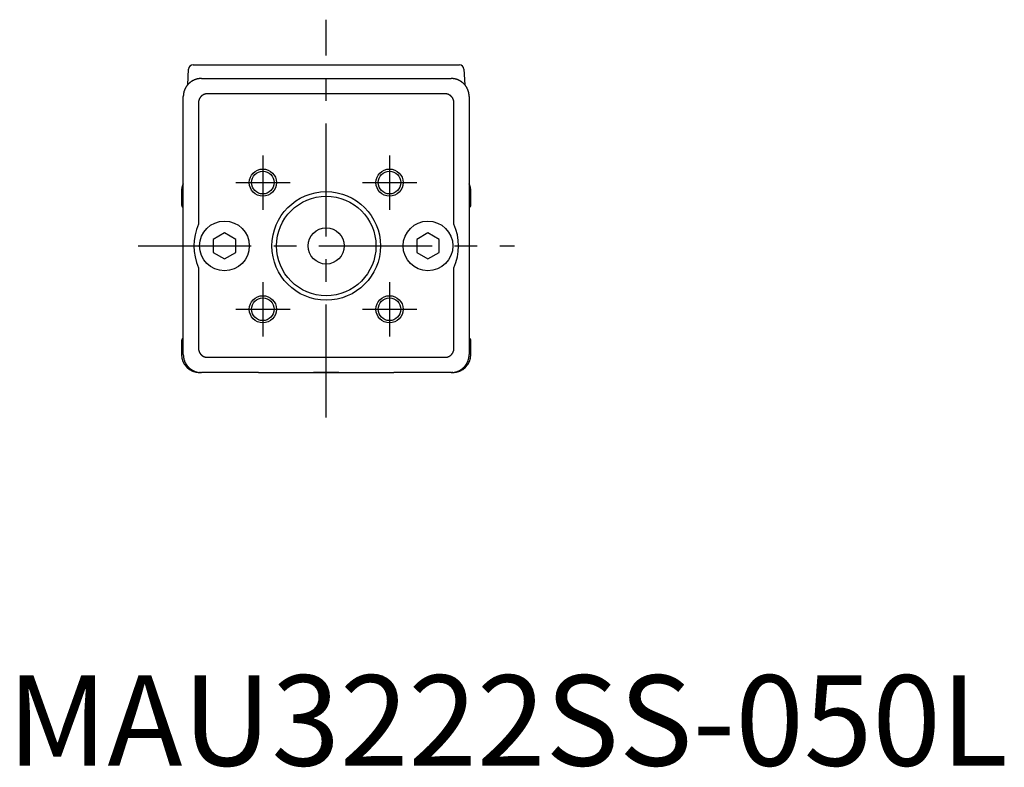
# Model space of a CAD drawing. Extents: x 1 to 436, y 0 to 196.
# Drawn here: x 1 to 110, y 0 to 82 of the extents above; entities that cross this region are included whole.
import ezdxf

# ---------------------------------------------------------------- set-up
doc = ezdxf.new("R2010")
doc.units = 0
doc.header["$LTSCALE"] = 10
doc.linetypes.add('CENTER', pattern=[2, 1.25, -0.25, 0.25, -0.25])
doc.layers.get('0').update_dxf_attribs({"linetype": 'CONTINUOUS'})
doc.layers.add('1', color=1, linetype='CENTER')
doc.layers.add('3', color=3, linetype='CONTINUOUS')
doc.styles.add('STANDARD1', font='txt')

msp = doc.modelspace()

# ---------------------------------------------------------------- linework, layer by layer
for p, q in [((20.54, 77.44), (22.04, 77.44)), ((22.04, 77.44), (48.49, 77.44)), ((48.49, 77.44), (49.98, 77.44)), ((19.95, 75.25), (20.04, 76.97)), ((50.48, 76.97), (50.57, 75.25)), ((21.46, 75.94), (49.06, 75.94)), ((48.38, 74.26), (22.14, 74.26)), ((19.46, 45.44), (19.46, 73.95)), ((21.14, 73.26), (21.14, 59.85)), ((49.38, 59.85), (49.38, 73.26)), ((51.06, 73.95), (51.06, 45.44)), ((19.26, 63.44), (19.26, 61.97)), ((51.26, 61.97), (51.26, 63.44)), ((19.46, 61.64), (19.35, 61.76)), ((51.17, 61.76), (51.06, 61.64)), ((24.01, 58.89), (22.76, 58.16)), ((25.26, 58.16), (24.01, 58.89)), ((46.51, 58.89), (45.26, 58.16)), ((47.76, 58.16), (46.51, 58.89)), ((22.76, 58.16), (22.76, 56.72)), ((25.26, 56.72), (25.26, 58.16)), ((45.26, 58.16), (45.26, 56.72)), ((47.76, 56.72), (47.76, 58.16)), ((22.76, 56.72), (24.01, 56)), ((24.01, 56), (25.26, 56.72)), ((45.26, 56.72), (46.51, 56)), ((46.51, 56), (47.76, 56.72)), ((21.14, 55.04), (21.14, 46.12)), ((49.38, 46.12), (49.38, 55.04)), ((19.26, 46.95), (19.26, 45.44)), ((19.46, 47.28), (19.35, 47.16)), ((51.17, 47.16), (51.06, 47.28)), ((51.26, 45.44), (51.26, 46.95)), ((22.14, 45.13), (48.38, 45.13)), ((21.36, 43.45), (21.26, 43.44)), ((27.76, 43.44), (21.46, 43.44)), ((27.79, 43.47), (27.76, 43.44)), ((27.79, 43.47), (42.74, 43.47)), ((35.26, 43.44), (33.86, 43.47)), ((36.66, 43.47), (35.26, 43.44)), ((42.76, 43.44), (42.74, 43.47)), ((49.06, 43.44), (42.76, 43.44)), ((49.26, 43.44), (49.16, 43.45))]:
    msp.add_line(p, q)
for points in [[(21.46, 75.94, 0), (21.43, 75.94, 0), (21.41, 75.94, 0), (21.39, 75.94, 0), (21.36, 75.94, 0), (21.34, 75.94, 0), (21.31, 75.94, 0), (21.29, 75.94, 0), (21.26, 75.93, 0), (21.24, 75.93, 0), (21.21, 75.93, 0), (21.19, 75.92, 0), (21.17, 75.92, 0), (21.14, 75.92, 0), (21.12, 75.91, 0), (21.09, 75.91, 0), (21.07, 75.9, 0), (21.05, 75.9, 0), (21.02, 75.89, 0), (21, 75.89, 0), (20.97, 75.88, 0), (20.95, 75.88, 0), (20.93, 75.87, 0), (20.9, 75.86, 0), (20.88, 75.86, 0), (20.86, 75.85, 0), (20.83, 75.84, 0), (20.81, 75.83, 0), (20.79, 75.83, 0), (20.76, 75.82, 0), (20.74, 75.81, 0), (20.72, 75.8, 0), (20.69, 75.79, 0), (20.67, 75.78, 0), (20.65, 75.77, 0), (20.63, 75.76, 0), (20.61, 75.75, 0), (20.58, 75.74, 0), (20.56, 75.73, 0), (20.54, 75.72, 0), (20.52, 75.71, 0), (20.5, 75.7, 0), (20.47, 75.68, 0), (20.45, 75.67, 0), (20.43, 75.66, 0), (20.41, 75.65, 0), (20.39, 75.63, 0), (20.37, 75.62, 0), (20.35, 75.61, 0), (20.33, 75.59, 0), (20.31, 75.58, 0), (20.29, 75.56, 0), (20.27, 75.55, 0), (20.25, 75.54, 0), (20.23, 75.52, 0), (20.21, 75.51, 0), (20.19, 75.49, 0), (20.17, 75.47, 0), (20.15, 75.46, 0), (20.14, 75.44, 0), (20.12, 75.43, 0), (20.1, 75.41, 0), (20.08, 75.39, 0), (20.06, 75.38, 0), (20.05, 75.36, 0), (20.03, 75.34, 0), (20.01, 75.32, 0), (20, 75.31, 0), (19.98, 75.29, 0), (19.96, 75.27, 0), (19.95, 75.25, 0), (19.93, 75.23, 0), (19.92, 75.21, 0), (19.9, 75.19, 0), (19.88, 75.17, 0), (19.87, 75.16, 0), (19.85, 75.14, 0), (19.84, 75.12, 0), (19.83, 75.1, 0), (19.81, 75.08, 0), (19.8, 75.06, 0), (19.79, 75.04, 0), (19.77, 75.01, 0), (19.76, 74.99, 0), (19.75, 74.97, 0), (19.73, 74.95, 0), (19.72, 74.93, 0), (19.71, 74.91, 0), (19.7, 74.89, 0), (19.69, 74.87, 0), (19.68, 74.84, 0), (19.66, 74.82, 0), (19.65, 74.8, 0), (19.64, 74.78, 0), (19.63, 74.76, 0), (19.62, 74.73, 0), (19.61, 74.71, 0), (19.6, 74.69, 0), (19.6, 74.66, 0), (19.59, 74.64, 0), (19.58, 74.62, 0), (19.57, 74.6, 0), (19.56, 74.57, 0), (19.56, 74.55, 0), (19.55, 74.53, 0), (19.54, 74.5, 0), (19.53, 74.48, 0), (19.53, 74.46, 0), (19.52, 74.43, 0), (19.52, 74.41, 0), (19.51, 74.38, 0), (19.51, 74.36, 0), (19.5, 74.34, 0), (19.5, 74.31, 0), (19.49, 74.29, 0), (19.49, 74.26, 0), (19.48, 74.24, 0), (19.48, 74.21, 0), (19.48, 74.19, 0), (19.47, 74.17, 0), (19.47, 74.14, 0), (19.47, 74.12, 0), (19.47, 74.09, 0), (19.47, 74.07, 0), (19.46, 74.04, 0), (19.46, 74.02, 0), (19.46, 73.99, 0), (19.46, 73.97, 0), (19.46, 73.95, 0)], [(51.06, 73.95, 0), (51.06, 73.97, 0), (51.06, 73.99, 0), (51.06, 74.02, 0), (51.06, 74.04, 0), (51.06, 74.07, 0), (51.06, 74.09, 0), (51.05, 74.12, 0), (51.05, 74.14, 0), (51.05, 74.17, 0), (51.05, 74.19, 0), (51.04, 74.21, 0), (51.04, 74.24, 0), (51.04, 74.26, 0), (51.03, 74.29, 0), (51.03, 74.31, 0), (51.02, 74.34, 0), (51.02, 74.36, 0), (51.01, 74.38, 0), (51.01, 74.41, 0), (51, 74.43, 0), (51, 74.46, 0), (50.99, 74.48, 0), (50.98, 74.5, 0), (50.98, 74.53, 0), (50.97, 74.55, 0), (50.96, 74.57, 0), (50.95, 74.6, 0), (50.95, 74.62, 0), (50.94, 74.64, 0), (50.93, 74.66, 0), (50.92, 74.69, 0), (50.91, 74.71, 0), (50.9, 74.73, 0), (50.89, 74.76, 0), (50.88, 74.78, 0), (50.87, 74.8, 0), (50.86, 74.82, 0), (50.85, 74.84, 0), (50.84, 74.87, 0), (50.83, 74.89, 0), (50.81, 74.91, 0), (50.8, 74.93, 0), (50.79, 74.95, 0), (50.78, 74.97, 0), (50.77, 74.99, 0), (50.75, 75.01, 0), (50.74, 75.04, 0), (50.73, 75.06, 0), (50.71, 75.08, 0), (50.7, 75.1, 0), (50.68, 75.12, 0), (50.67, 75.14, 0), (50.65, 75.16, 0), (50.64, 75.17, 0), (50.62, 75.19, 0), (50.61, 75.21, 0), (50.59, 75.23, 0), (50.58, 75.25, 0), (50.56, 75.27, 0), (50.55, 75.29, 0), (50.53, 75.31, 0), (50.51, 75.32, 0), (50.49, 75.34, 0), (50.48, 75.36, 0), (50.46, 75.38, 0), (50.44, 75.39, 0), (50.42, 75.41, 0), (50.41, 75.43, 0), (50.39, 75.44, 0), (50.37, 75.46, 0), (50.35, 75.47, 0), (50.33, 75.49, 0), (50.31, 75.51, 0), (50.29, 75.52, 0), (50.27, 75.54, 0), (50.26, 75.55, 0), (50.24, 75.56, 0), (50.22, 75.58, 0), (50.2, 75.59, 0), (50.17, 75.61, 0), (50.15, 75.62, 0), (50.13, 75.63, 0), (50.11, 75.65, 0), (50.09, 75.66, 0), (50.07, 75.67, 0), (50.05, 75.68, 0), (50.03, 75.7, 0), (50.01, 75.71, 0), (49.99, 75.72, 0), (49.96, 75.73, 0), (49.94, 75.74, 0), (49.92, 75.75, 0), (49.9, 75.76, 0), (49.87, 75.77, 0), (49.85, 75.78, 0), (49.83, 75.79, 0), (49.81, 75.8, 0), (49.78, 75.81, 0), (49.76, 75.82, 0), (49.74, 75.83, 0), (49.71, 75.83, 0), (49.69, 75.84, 0), (49.67, 75.85, 0), (49.65, 75.86, 0), (49.62, 75.86, 0), (49.6, 75.87, 0), (49.57, 75.88, 0), (49.55, 75.88, 0), (49.53, 75.89, 0), (49.5, 75.89, 0), (49.48, 75.9, 0), (49.45, 75.9, 0), (49.43, 75.91, 0), (49.41, 75.91, 0), (49.38, 75.92, 0), (49.36, 75.92, 0), (49.33, 75.92, 0), (49.31, 75.93, 0), (49.29, 75.93, 0), (49.26, 75.93, 0), (49.24, 75.94, 0), (49.21, 75.94, 0), (49.19, 75.94, 0), (49.16, 75.94, 0), (49.14, 75.94, 0), (49.11, 75.94, 0), (49.09, 75.94, 0), (49.06, 75.94, 0)], [(22.14, 74.26, 0), (22.13, 74.26, 0), (22.12, 74.26, 0), (22.11, 74.26, 0), (22.09, 74.26, 0), (22.08, 74.26, 0), (22.07, 74.26, 0), (22.06, 74.26, 0), (22.05, 74.26, 0), (22.03, 74.25, 0), (22.02, 74.25, 0), (22.01, 74.25, 0), (22, 74.25, 0), (21.98, 74.25, 0), (21.97, 74.25, 0), (21.96, 74.24, 0), (21.95, 74.24, 0), (21.94, 74.24, 0), (21.92, 74.24, 0), (21.91, 74.23, 0), (21.9, 74.23, 0), (21.89, 74.23, 0), (21.88, 74.22, 0), (21.87, 74.22, 0), (21.85, 74.22, 0), (21.84, 74.21, 0), (21.83, 74.21, 0), (21.82, 74.21, 0), (21.81, 74.2, 0), (21.8, 74.2, 0), (21.78, 74.19, 0), (21.77, 74.19, 0), (21.76, 74.18, 0), (21.75, 74.18, 0), (21.74, 74.17, 0), (21.73, 74.17, 0), (21.72, 74.16, 0), (21.71, 74.16, 0), (21.69, 74.15, 0), (21.68, 74.15, 0), (21.67, 74.14, 0), (21.66, 74.14, 0), (21.65, 74.13, 0), (21.64, 74.12, 0), (21.63, 74.12, 0), (21.62, 74.11, 0), (21.61, 74.11, 0), (21.6, 74.1, 0), (21.59, 74.09, 0), (21.58, 74.09, 0), (21.57, 74.08, 0), (21.56, 74.07, 0), (21.55, 74.06, 0), (21.54, 74.06, 0), (21.53, 74.05, 0), (21.52, 74.04, 0), (21.51, 74.03, 0), (21.5, 74.03, 0), (21.49, 74.02, 0), (21.48, 74.01, 0), (21.47, 74, 0), (21.46, 73.99, 0), (21.45, 73.99, 0), (21.45, 73.98, 0), (21.44, 73.97, 0), (21.43, 73.96, 0), (21.42, 73.95, 0), (21.41, 73.94, 0), (21.4, 73.93, 0), (21.4, 73.92, 0), (21.39, 73.91, 0), (21.38, 73.9, 0), (21.37, 73.9, 0), (21.36, 73.89, 0), (21.36, 73.88, 0), (21.35, 73.87, 0), (21.34, 73.86, 0), (21.33, 73.85, 0), (21.33, 73.84, 0), (21.32, 73.83, 0), (21.31, 73.82, 0), (21.31, 73.81, 0), (21.3, 73.8, 0), (21.29, 73.79, 0), (21.29, 73.78, 0), (21.28, 73.76, 0), (21.27, 73.75, 0), (21.27, 73.74, 0), (21.26, 73.73, 0), (21.26, 73.72, 0), (21.25, 73.71, 0), (21.25, 73.7, 0), (21.24, 73.69, 0), (21.24, 73.68, 0), (21.23, 73.67, 0), (21.23, 73.66, 0), (21.22, 73.64, 0), (21.22, 73.63, 0), (21.21, 73.62, 0), (21.21, 73.61, 0), (21.2, 73.6, 0), (21.2, 73.59, 0), (21.2, 73.58, 0), (21.19, 73.56, 0), (21.19, 73.55, 0), (21.18, 73.54, 0), (21.18, 73.53, 0), (21.18, 73.52, 0), (21.17, 73.5, 0), (21.17, 73.49, 0), (21.17, 73.48, 0), (21.17, 73.47, 0), (21.16, 73.46, 0), (21.16, 73.44, 0), (21.16, 73.43, 0), (21.16, 73.42, 0), (21.16, 73.41, 0), (21.15, 73.4, 0), (21.15, 73.38, 0), (21.15, 73.37, 0), (21.15, 73.36, 0), (21.15, 73.35, 0), (21.15, 73.34, 0), (21.15, 73.32, 0), (21.15, 73.31, 0), (21.15, 73.3, 0), (21.14, 73.29, 0), (21.14, 73.27, 0), (21.14, 73.26, 0)], [(49.38, 73.26, 0), (49.38, 73.27, 0), (49.38, 73.29, 0), (49.38, 73.3, 0), (49.38, 73.31, 0), (49.38, 73.32, 0), (49.38, 73.34, 0), (49.38, 73.35, 0), (49.37, 73.36, 0), (49.37, 73.37, 0), (49.37, 73.38, 0), (49.37, 73.4, 0), (49.37, 73.41, 0), (49.37, 73.42, 0), (49.36, 73.43, 0), (49.36, 73.44, 0), (49.36, 73.46, 0), (49.36, 73.47, 0), (49.36, 73.48, 0), (49.35, 73.49, 0), (49.35, 73.5, 0), (49.35, 73.52, 0), (49.34, 73.53, 0), (49.34, 73.54, 0), (49.34, 73.55, 0), (49.33, 73.56, 0), (49.33, 73.58, 0), (49.33, 73.59, 0), (49.32, 73.6, 0), (49.32, 73.61, 0), (49.31, 73.62, 0), (49.31, 73.63, 0), (49.3, 73.64, 0), (49.3, 73.66, 0), (49.29, 73.67, 0), (49.29, 73.68, 0), (49.28, 73.69, 0), (49.28, 73.7, 0), (49.27, 73.71, 0), (49.27, 73.72, 0), (49.26, 73.73, 0), (49.26, 73.74, 0), (49.25, 73.75, 0), (49.24, 73.76, 0), (49.24, 73.78, 0), (49.23, 73.79, 0), (49.22, 73.8, 0), (49.22, 73.81, 0), (49.21, 73.82, 0), (49.2, 73.83, 0), (49.2, 73.84, 0), (49.19, 73.85, 0), (49.18, 73.86, 0), (49.18, 73.87, 0), (49.17, 73.88, 0), (49.16, 73.89, 0), (49.15, 73.9, 0), (49.15, 73.9, 0), (49.14, 73.91, 0), (49.13, 73.92, 0), (49.12, 73.93, 0), (49.11, 73.94, 0), (49.1, 73.95, 0), (49.1, 73.96, 0), (49.09, 73.97, 0), (49.08, 73.98, 0), (49.07, 73.99, 0), (49.06, 73.99, 0), (49.05, 74, 0), (49.04, 74.01, 0), (49.03, 74.02, 0), (49.02, 74.03, 0), (49.01, 74.03, 0), (49.01, 74.04, 0), (49, 74.05, 0), (48.99, 74.06, 0), (48.98, 74.06, 0), (48.97, 74.07, 0), (48.96, 74.08, 0), (48.95, 74.09, 0), (48.94, 74.09, 0), (48.93, 74.1, 0), (48.92, 74.11, 0), (48.9, 74.11, 0), (48.89, 74.12, 0), (48.88, 74.12, 0), (48.87, 74.13, 0), (48.86, 74.14, 0), (48.85, 74.14, 0), (48.84, 74.15, 0), (48.83, 74.15, 0), (48.82, 74.16, 0), (48.81, 74.16, 0), (48.8, 74.17, 0), (48.79, 74.17, 0), (48.77, 74.18, 0), (48.76, 74.18, 0), (48.75, 74.19, 0), (48.74, 74.19, 0), (48.73, 74.2, 0), (48.72, 74.2, 0), (48.71, 74.21, 0), (48.69, 74.21, 0), (48.68, 74.21, 0), (48.67, 74.22, 0), (48.66, 74.22, 0), (48.65, 74.22, 0), (48.64, 74.23, 0), (48.62, 74.23, 0), (48.61, 74.23, 0), (48.6, 74.24, 0), (48.59, 74.24, 0), (48.58, 74.24, 0), (48.56, 74.24, 0), (48.55, 74.25, 0), (48.54, 74.25, 0), (48.53, 74.25, 0), (48.52, 74.25, 0), (48.5, 74.25, 0), (48.49, 74.25, 0), (48.48, 74.26, 0), (48.47, 74.26, 0), (48.45, 74.26, 0), (48.44, 74.26, 0), (48.43, 74.26, 0), (48.42, 74.26, 0), (48.41, 74.26, 0), (48.39, 74.26, 0), (48.38, 74.26, 0)], [(21.14, 46.12, 0), (21.14, 46.11, 0), (21.14, 46.1, 0), (21.15, 46.09, 0), (21.15, 46.08, 0), (21.15, 46.06, 0), (21.15, 46.05, 0), (21.15, 46.04, 0), (21.15, 46.03, 0), (21.15, 46.01, 0), (21.15, 46, 0), (21.15, 45.99, 0), (21.16, 45.98, 0), (21.16, 45.97, 0), (21.16, 45.95, 0), (21.16, 45.94, 0), (21.16, 45.93, 0), (21.17, 45.92, 0), (21.17, 45.91, 0), (21.17, 45.89, 0), (21.17, 45.88, 0), (21.18, 45.87, 0), (21.18, 45.86, 0), (21.18, 45.85, 0), (21.19, 45.83, 0), (21.19, 45.82, 0), (21.2, 45.81, 0), (21.2, 45.8, 0), (21.2, 45.79, 0), (21.21, 45.78, 0), (21.21, 45.76, 0), (21.22, 45.75, 0), (21.22, 45.74, 0), (21.23, 45.73, 0), (21.23, 45.72, 0), (21.24, 45.71, 0), (21.24, 45.7, 0), (21.25, 45.69, 0), (21.25, 45.67, 0), (21.26, 45.66, 0), (21.26, 45.65, 0), (21.27, 45.64, 0), (21.27, 45.63, 0), (21.28, 45.62, 0), (21.29, 45.61, 0), (21.29, 45.6, 0), (21.3, 45.59, 0), (21.31, 45.58, 0), (21.31, 45.57, 0), (21.32, 45.56, 0), (21.33, 45.55, 0), (21.33, 45.54, 0), (21.34, 45.53, 0), (21.35, 45.52, 0), (21.36, 45.51, 0), (21.36, 45.5, 0), (21.37, 45.49, 0), (21.38, 45.48, 0), (21.39, 45.47, 0), (21.4, 45.46, 0), (21.4, 45.45, 0), (21.41, 45.44, 0), (21.42, 45.44, 0), (21.43, 45.43, 0), (21.44, 45.42, 0), (21.45, 45.41, 0), (21.45, 45.4, 0), (21.46, 45.39, 0), (21.47, 45.38, 0), (21.48, 45.38, 0), (21.49, 45.37, 0), (21.5, 45.36, 0), (21.51, 45.35, 0), (21.52, 45.34, 0), (21.53, 45.34, 0), (21.54, 45.33, 0), (21.55, 45.32, 0), (21.56, 45.31, 0), (21.57, 45.31, 0), (21.58, 45.3, 0), (21.59, 45.29, 0), (21.6, 45.29, 0), (21.61, 45.28, 0), (21.62, 45.27, 0), (21.63, 45.27, 0), (21.64, 45.26, 0), (21.65, 45.26, 0), (21.66, 45.25, 0), (21.67, 45.24, 0), (21.68, 45.24, 0), (21.69, 45.23, 0), (21.71, 45.23, 0), (21.72, 45.22, 0), (21.73, 45.22, 0), (21.74, 45.21, 0), (21.75, 45.21, 0), (21.76, 45.2, 0), (21.77, 45.2, 0), (21.78, 45.19, 0), (21.8, 45.19, 0), (21.81, 45.18, 0), (21.82, 45.18, 0), (21.83, 45.18, 0), (21.84, 45.17, 0), (21.85, 45.17, 0), (21.87, 45.17, 0), (21.88, 45.16, 0), (21.89, 45.16, 0), (21.9, 45.16, 0), (21.91, 45.15, 0), (21.92, 45.15, 0), (21.94, 45.15, 0), (21.95, 45.14, 0), (21.96, 45.14, 0), (21.97, 45.14, 0), (21.98, 45.14, 0), (22, 45.14, 0), (22.01, 45.13, 0), (22.02, 45.13, 0), (22.03, 45.13, 0), (22.05, 45.13, 0), (22.06, 45.13, 0), (22.07, 45.13, 0), (22.08, 45.13, 0), (22.09, 45.13, 0), (22.11, 45.13, 0), (22.12, 45.13, 0), (22.13, 45.13, 0), (22.14, 45.13, 0)], [(48.38, 45.13, 0), (48.39, 45.13, 0), (48.41, 45.13, 0), (48.42, 45.13, 0), (48.43, 45.13, 0), (48.44, 45.13, 0), (48.45, 45.13, 0), (48.47, 45.13, 0), (48.48, 45.13, 0), (48.49, 45.13, 0), (48.5, 45.13, 0), (48.52, 45.13, 0), (48.53, 45.14, 0), (48.54, 45.14, 0), (48.55, 45.14, 0), (48.56, 45.14, 0), (48.58, 45.14, 0), (48.59, 45.15, 0), (48.6, 45.15, 0), (48.61, 45.15, 0), (48.62, 45.16, 0), (48.64, 45.16, 0), (48.65, 45.16, 0), (48.66, 45.17, 0), (48.67, 45.17, 0), (48.68, 45.17, 0), (48.69, 45.18, 0), (48.71, 45.18, 0), (48.72, 45.18, 0), (48.73, 45.19, 0), (48.74, 45.19, 0), (48.75, 45.2, 0), (48.76, 45.2, 0), (48.77, 45.21, 0), (48.79, 45.21, 0), (48.8, 45.22, 0), (48.81, 45.22, 0), (48.82, 45.23, 0), (48.83, 45.23, 0), (48.84, 45.24, 0), (48.85, 45.24, 0), (48.86, 45.25, 0), (48.87, 45.26, 0), (48.88, 45.26, 0), (48.89, 45.27, 0), (48.9, 45.27, 0), (48.92, 45.28, 0), (48.93, 45.29, 0), (48.94, 45.29, 0), (48.95, 45.3, 0), (48.96, 45.31, 0), (48.97, 45.31, 0), (48.98, 45.32, 0), (48.99, 45.33, 0), (49, 45.34, 0), (49.01, 45.34, 0), (49.01, 45.35, 0), (49.02, 45.36, 0), (49.03, 45.37, 0), (49.04, 45.38, 0), (49.05, 45.38, 0), (49.06, 45.39, 0), (49.07, 45.4, 0), (49.08, 45.41, 0), (49.09, 45.42, 0), (49.1, 45.43, 0), (49.1, 45.44, 0), (49.11, 45.44, 0), (49.12, 45.45, 0), (49.13, 45.46, 0), (49.14, 45.47, 0), (49.15, 45.48, 0), (49.15, 45.49, 0), (49.16, 45.5, 0), (49.17, 45.51, 0), (49.18, 45.52, 0), (49.18, 45.53, 0), (49.19, 45.54, 0), (49.2, 45.55, 0), (49.2, 45.56, 0), (49.21, 45.57, 0), (49.22, 45.58, 0), (49.22, 45.59, 0), (49.23, 45.6, 0), (49.24, 45.61, 0), (49.24, 45.62, 0), (49.25, 45.63, 0), (49.26, 45.64, 0), (49.26, 45.65, 0), (49.27, 45.66, 0), (49.27, 45.67, 0), (49.28, 45.69, 0), (49.28, 45.7, 0), (49.29, 45.71, 0), (49.29, 45.72, 0), (49.3, 45.73, 0), (49.3, 45.74, 0), (49.31, 45.75, 0), (49.31, 45.76, 0), (49.32, 45.78, 0), (49.32, 45.79, 0), (49.33, 45.8, 0), (49.33, 45.81, 0), (49.33, 45.82, 0), (49.34, 45.83, 0), (49.34, 45.85, 0), (49.34, 45.86, 0), (49.35, 45.87, 0), (49.35, 45.88, 0), (49.35, 45.89, 0), (49.36, 45.91, 0), (49.36, 45.92, 0), (49.36, 45.93, 0), (49.36, 45.94, 0), (49.36, 45.95, 0), (49.37, 45.97, 0), (49.37, 45.98, 0), (49.37, 45.99, 0), (49.37, 46, 0), (49.37, 46.01, 0), (49.37, 46.03, 0), (49.38, 46.04, 0), (49.38, 46.05, 0), (49.38, 46.06, 0), (49.38, 46.08, 0), (49.38, 46.09, 0), (49.38, 46.1, 0), (49.38, 46.11, 0), (49.38, 46.12, 0)], [(19.46, 45.44, 0), (19.46, 45.42, 0), (19.46, 45.39, 0), (19.46, 45.37, 0), (19.46, 45.34, 0), (19.47, 45.32, 0), (19.47, 45.29, 0), (19.47, 45.27, 0), (19.47, 45.24, 0), (19.47, 45.22, 0), (19.48, 45.2, 0), (19.48, 45.17, 0), (19.48, 45.15, 0), (19.49, 45.12, 0), (19.49, 45.1, 0), (19.5, 45.07, 0), (19.5, 45.05, 0), (19.51, 45.03, 0), (19.51, 45, 0), (19.52, 44.98, 0), (19.52, 44.95, 0), (19.53, 44.93, 0), (19.53, 44.91, 0), (19.54, 44.88, 0), (19.55, 44.86, 0), (19.56, 44.84, 0), (19.56, 44.81, 0), (19.57, 44.79, 0), (19.58, 44.77, 0), (19.59, 44.74, 0), (19.6, 44.72, 0), (19.6, 44.7, 0), (19.61, 44.68, 0), (19.62, 44.65, 0), (19.63, 44.63, 0), (19.64, 44.61, 0), (19.65, 44.59, 0), (19.66, 44.56, 0), (19.68, 44.54, 0), (19.69, 44.52, 0), (19.7, 44.5, 0), (19.71, 44.48, 0), (19.72, 44.46, 0), (19.73, 44.43, 0), (19.75, 44.41, 0), (19.76, 44.39, 0), (19.77, 44.37, 0), (19.79, 44.35, 0), (19.8, 44.33, 0), (19.81, 44.31, 0), (19.83, 44.29, 0), (19.84, 44.27, 0), (19.85, 44.25, 0), (19.87, 44.23, 0), (19.88, 44.21, 0), (19.9, 44.19, 0), (19.92, 44.17, 0), (19.93, 44.15, 0), (19.95, 44.14, 0), (19.96, 44.12, 0), (19.98, 44.1, 0), (20, 44.08, 0), (20.01, 44.06, 0), (20.03, 44.05, 0), (20.05, 44.03, 0), (20.06, 44.01, 0), (20.08, 43.99, 0), (20.1, 43.98, 0), (20.12, 43.96, 0), (20.14, 43.94, 0), (20.15, 43.93, 0), (20.17, 43.91, 0), (20.19, 43.9, 0), (20.21, 43.88, 0), (20.23, 43.87, 0), (20.25, 43.85, 0), (20.27, 43.84, 0), (20.29, 43.82, 0), (20.31, 43.81, 0), (20.33, 43.79, 0), (20.35, 43.78, 0), (20.37, 43.77, 0), (20.39, 43.75, 0), (20.41, 43.74, 0), (20.43, 43.73, 0), (20.45, 43.71, 0), (20.47, 43.7, 0), (20.5, 43.69, 0), (20.52, 43.68, 0), (20.54, 43.67, 0), (20.56, 43.66, 0), (20.58, 43.65, 0), (20.61, 43.63, 0), (20.63, 43.62, 0), (20.65, 43.61, 0), (20.67, 43.6, 0), (20.69, 43.59, 0), (20.72, 43.59, 0), (20.74, 43.58, 0), (20.76, 43.57, 0), (20.79, 43.56, 0), (20.81, 43.55, 0), (20.83, 43.54, 0), (20.86, 43.54, 0), (20.88, 43.53, 0), (20.9, 43.52, 0), (20.93, 43.52, 0), (20.95, 43.51, 0), (20.97, 43.5, 0), (21, 43.5, 0), (21.02, 43.49, 0), (21.05, 43.49, 0), (21.07, 43.48, 0), (21.09, 43.48, 0), (21.12, 43.47, 0), (21.14, 43.47, 0), (21.17, 43.46, 0), (21.19, 43.46, 0), (21.21, 43.46, 0), (21.24, 43.46, 0), (21.26, 43.45, 0), (21.29, 43.45, 0), (21.31, 43.45, 0), (21.34, 43.45, 0), (21.36, 43.45, 0), (21.39, 43.44, 0), (21.41, 43.44, 0), (21.43, 43.44, 0), (21.46, 43.44, 0)], [(49.06, 43.44, 0), (49.09, 43.44, 0), (49.11, 43.44, 0), (49.14, 43.44, 0), (49.16, 43.45, 0), (49.19, 43.45, 0), (49.21, 43.45, 0), (49.24, 43.45, 0), (49.26, 43.45, 0), (49.29, 43.46, 0), (49.31, 43.46, 0), (49.33, 43.46, 0), (49.36, 43.46, 0), (49.38, 43.47, 0), (49.41, 43.47, 0), (49.43, 43.48, 0), (49.45, 43.48, 0), (49.48, 43.49, 0), (49.5, 43.49, 0), (49.53, 43.5, 0), (49.55, 43.5, 0), (49.57, 43.51, 0), (49.6, 43.52, 0), (49.62, 43.52, 0), (49.65, 43.53, 0), (49.67, 43.54, 0), (49.69, 43.54, 0), (49.71, 43.55, 0), (49.74, 43.56, 0), (49.76, 43.57, 0), (49.78, 43.58, 0), (49.81, 43.59, 0), (49.83, 43.59, 0), (49.85, 43.6, 0), (49.87, 43.61, 0), (49.9, 43.62, 0), (49.92, 43.63, 0), (49.94, 43.65, 0), (49.96, 43.66, 0), (49.99, 43.67, 0), (50.01, 43.68, 0), (50.03, 43.69, 0), (50.05, 43.7, 0), (50.07, 43.71, 0), (50.09, 43.73, 0), (50.11, 43.74, 0), (50.13, 43.75, 0), (50.15, 43.77, 0), (50.17, 43.78, 0), (50.2, 43.79, 0), (50.22, 43.81, 0), (50.24, 43.82, 0), (50.26, 43.84, 0), (50.27, 43.85, 0), (50.29, 43.87, 0), (50.31, 43.88, 0), (50.33, 43.9, 0), (50.35, 43.91, 0), (50.37, 43.93, 0), (50.39, 43.94, 0), (50.41, 43.96, 0), (50.42, 43.98, 0), (50.44, 43.99, 0), (50.46, 44.01, 0), (50.48, 44.03, 0), (50.49, 44.05, 0), (50.51, 44.06, 0), (50.53, 44.08, 0), (50.55, 44.1, 0), (50.56, 44.12, 0), (50.58, 44.14, 0), (50.59, 44.15, 0), (50.61, 44.17, 0), (50.62, 44.19, 0), (50.64, 44.21, 0), (50.65, 44.23, 0), (50.67, 44.25, 0), (50.68, 44.27, 0), (50.7, 44.29, 0), (50.71, 44.31, 0), (50.73, 44.33, 0), (50.74, 44.35, 0), (50.75, 44.37, 0), (50.77, 44.39, 0), (50.78, 44.41, 0), (50.79, 44.43, 0), (50.8, 44.46, 0), (50.81, 44.48, 0), (50.83, 44.5, 0), (50.84, 44.52, 0), (50.85, 44.54, 0), (50.86, 44.56, 0), (50.87, 44.59, 0), (50.88, 44.61, 0), (50.89, 44.63, 0), (50.9, 44.65, 0), (50.91, 44.68, 0), (50.92, 44.7, 0), (50.93, 44.72, 0), (50.94, 44.74, 0), (50.95, 44.77, 0), (50.95, 44.79, 0), (50.96, 44.81, 0), (50.97, 44.84, 0), (50.98, 44.86, 0), (50.98, 44.88, 0), (50.99, 44.91, 0), (51, 44.93, 0), (51, 44.95, 0), (51.01, 44.98, 0), (51.01, 45, 0), (51.02, 45.03, 0), (51.02, 45.05, 0), (51.03, 45.07, 0), (51.03, 45.1, 0), (51.04, 45.12, 0), (51.04, 45.15, 0), (51.04, 45.17, 0), (51.05, 45.2, 0), (51.05, 45.22, 0), (51.05, 45.24, 0), (51.05, 45.27, 0), (51.06, 45.29, 0), (51.06, 45.32, 0), (51.06, 45.34, 0), (51.06, 45.37, 0), (51.06, 45.39, 0), (51.06, 45.42, 0), (51.06, 45.44, 0)]]:
    msp.add_polyline3d(points)
for centre, radius in [((28.26, 64.44), 1.25), ((42.26, 64.44), 1.25), ((35.26, 57.44), 6), ((35.26, 57.44), 5.5), ((24.01, 57.44), 2.75), ((46.51, 57.44), 2.75), ((35.26, 57.44), 2), ((28.26, 50.44), 1.25), ((42.26, 50.44), 1.25)]:
    msp.add_circle(centre, radius)
for centre, radius, start, end in [((20.54, 76.94), 0.5, 90, 177), ((49.98, 76.94), 0.5, 3, 90), ((21.26, 63.44), 2, 154.1581, 180), ((49.26, 63.44), 2, 0, 25.8419), ((19.56, 61.97), 0.3, 180, 225), ((50.96, 61.97), 0.3, 315, 0), ((26.55, 57.44), 5.91, 156.0033, 203.9967), ((43.98, 57.44), 5.91, 336.0033, 23.9967), ((19.56, 46.95), 0.3, 135, 180), ((50.96, 46.95), 0.3, 0, 45), ((21.26, 45.44), 2, 180, 270), ((49.26, 45.44), 2, 270, 0)]:
    msp.add_arc(centre, radius, start, end)
at = {"layer": '1'}
for p, q in [((35.26, 38.47), (35.26, 82.44)), ((28.26, 67.44), (28.26, 61.44)), ((42.26, 67.44), (42.26, 61.44)), ((25.26, 64.44), (31.26, 64.44)), ((39.26, 64.44), (45.26, 64.44)), ((14.46, 57.44), (56.06, 57.44)), ((28.26, 53.44), (28.26, 47.44)), ((42.26, 53.44), (42.26, 47.44)), ((25.26, 50.44), (31.26, 50.44)), ((39.26, 50.44), (45.26, 50.44))]:
    msp.add_line(p, q, dxfattribs=at)
at = {"layer": '3'}
for centre in [(28.26, 64.44), (42.26, 64.44), (28.26, 50.44), (42.26, 50.44)]:
    msp.add_circle(centre, 1.5, dxfattribs=at)

# ---------------------------------------------------------------- texts
at = {"color": 3, "style": 'STANDARD1'}
msp.add_text('MAU3222SS-050L', height=10, dxfattribs=at).set_placement((0, 0))

doc.saveas('drawing.dxf')
